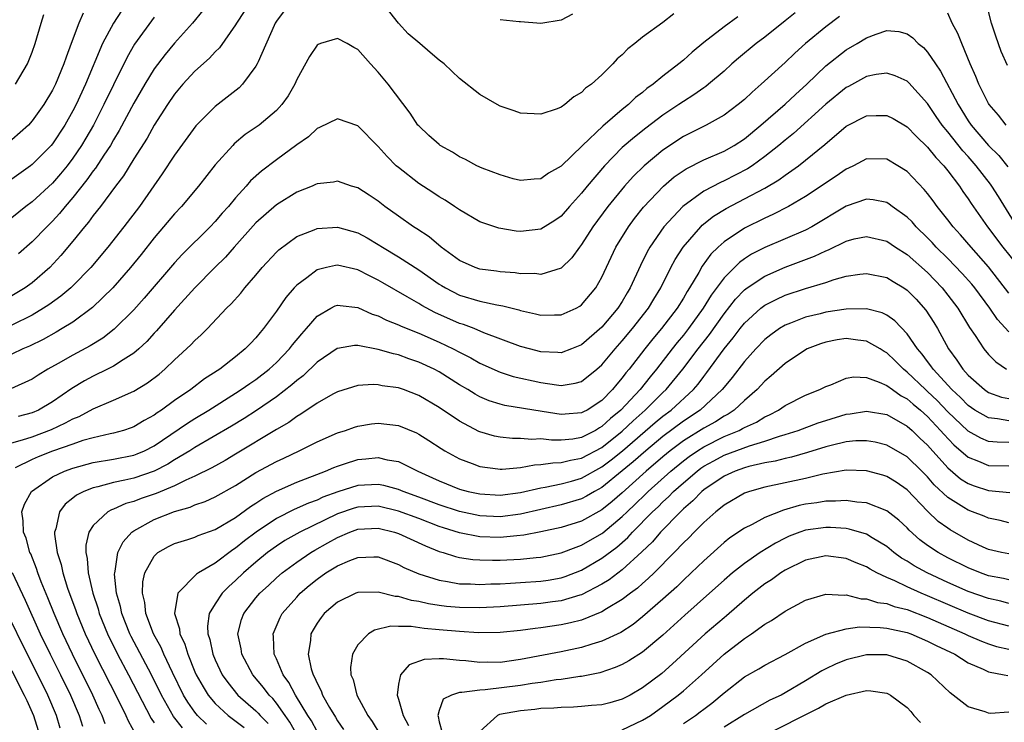
# Model space of a CAD drawing. Units: inches. Extents: x 2511000 to 2514000, y 1533000 to 1536000.
# Drawn here: x 2512454 to 2512551, y 1533196 to 1533265 of the extents above; entities that cross this region are included whole.
import ezdxf

# ---------------------------------------------------------------- set-up
doc = ezdxf.new("R2010")
doc.units = ezdxf.units.IN
doc.header["$MEASUREMENT"] = 0
doc.layers.add('LD25111533_2ft', color=62, linetype='Continuous')

msp = doc.modelspace()

# ---------------------------------------------------------------- linework, layer by layer
at = {"layer": 'LD25111533_2ft'}
for points, elevation in [([(2512479.78, 1533266.22), (2512479, 1533265.188), (2512478.884, 1533265), (2512478.784, 1533264.784), (2512477.205, 1533261.204), (2512477.127, 1533261), (2512477, 1533260.773), (2512475.659, 1533259), (2512475.335, 1533258.665), (2512473, 1533256.811), (2512471.093, 1533254.907), (2512469, 1533252.04), (2512467.795, 1533250.205), (2512465.549, 1533247), (2512464.022, 1533245), (2512462.453, 1533243), (2512460.782, 1533241), (2512459, 1533239.188), (2512458.802, 1533239), (2512457.823, 1533238.177), (2512456.654, 1533237.346), (2512456.128, 1533237), (2512455, 1533236.322), (2512453, 1533235.342)], 6784), ([(2512463.786, 1533266.214), (2512462.988, 1533265.012), (2512461.928, 1533263), (2512460.244, 1533259), (2512459.32, 1533257), (2512459, 1533256.377), (2512458.216, 1533255), (2512457, 1533253.164), (2512456.861, 1533253), (2512455, 1533251.124), (2512454.838, 1533251), (2512453, 1533249.693)], 6792), ([(2512471.763, 1533266.237), (2512470.745, 1533265), (2512469, 1533263.045), (2512468.06, 1533261.94), (2512467, 1533260.507), (2512466.074, 1533259), (2512465, 1533257.149), (2512463.553, 1533254.447), (2512463, 1533253.548), (2512462.689, 1533253), (2512462.044, 1533252.045), (2512461.224, 1533250.776), (2512461, 1533250.503), (2512460.386, 1533249.614), (2512459, 1533247.874), (2512458.251, 1533247), (2512457.698, 1533246.302), (2512457, 1533245.552), (2512456.433, 1533245), (2512455, 1533243.519), (2512453.666, 1533242.334)], 6788), ([(2512518.079, 1533265.921), (2512517, 1533265.067), (2512515, 1533263.627), (2512514.224, 1533263), (2512513.528, 1533262.472), (2512513, 1533261.908), (2512512.509, 1533261.491), (2512512.062, 1533261), (2512511, 1533259.944), (2512509.962, 1533259), (2512509.39, 1533258.609), (2512509, 1533258.187), (2512508.239, 1533257.761), (2512507.344, 1533257), (2512507, 1533256.76), (2512506.601, 1533256.601), (2512505, 1533256.078), (2512503, 1533256.179), (2512502.377, 1533256.378), (2512501, 1533256.84), (2512500.694, 1533257), (2512499, 1533257.999), (2512497, 1533259.578), (2512495.504, 1533261), (2512495, 1533261.372), (2512494.116, 1533262.116), (2512493.11, 1533263), (2512491.96, 1533263.96), (2512491, 1533265.008), (2512489.447, 1533267)], 6784), ([(2512529.979, 1533266.022), (2512529, 1533265.219), (2512527, 1533263.628), (2512526.155, 1533263), (2512524.427, 1533261.573), (2512523.765, 1533261), (2512523, 1533260.299), (2512521.484, 1533259), (2512521.213, 1533258.787), (2512521, 1533258.651), (2512520.043, 1533257.957), (2512519, 1533257.309), (2512518.567, 1533257), (2512517, 1533255.959), (2512515.31, 1533254.69), (2512514.187, 1533253.813), (2512513, 1533252.776), (2512511.244, 1533251), (2512509.547, 1533249), (2512509, 1533248.315), (2512507.813, 1533247), (2512507, 1533246.06), (2512506.373, 1533245.627), (2512505, 1533244.757), (2512503, 1533244.532), (2512502.566, 1533244.566), (2512500.856, 1533244.856), (2512499, 1533245.502), (2512497, 1533246.664), (2512496.524, 1533247), (2512495.606, 1533247.607), (2512495, 1533247.945), (2512494.37, 1533248.37), (2512493, 1533249.254), (2512491, 1533250.817), (2512490.792, 1533251), (2512489.891, 1533251.891), (2512489, 1533252.895), (2512487, 1533254.912), (2512485, 1533255.622), (2512483.257, 1533254.743), (2512483, 1533254.657), (2512482.151, 1533253.849), (2512481, 1533253.039), (2512479, 1533251.586), (2512477.527, 1533250.473), (2512476.474, 1533249.526), (2512476.039, 1533249), (2512475, 1533247.855), (2512474.287, 1533247), (2512473.675, 1533246.325), (2512473, 1533245.536), (2512472.485, 1533245), (2512469.731, 1533242.269), (2512469, 1533241.457), (2512466.013, 1533237.986), (2512465, 1533236.855), (2512463.069, 1533234.931), (2512461.935, 1533234.066), (2512460.689, 1533233.311), (2512459, 1533232.401), (2512457.564, 1533231.564), (2512456.553, 1533231), (2512455.581, 1533230.419), (2512455, 1533230.033), (2512452.909, 1533229.091)], 6780), ([(2512475.836, 1533266.164), (2512475.091, 1533265), (2512475, 1533264.836), (2512473.411, 1533262.589), (2512473, 1533262.192), (2512472.437, 1533261.563), (2512471, 1533260.303), (2512469.808, 1533259), (2512469, 1533258.037), (2512468.306, 1533257), (2512467, 1533254.975), (2512466.29, 1533253.71), (2512465, 1533251.672), (2512463.983, 1533250.017), (2512463.203, 1533249), (2512461.712, 1533247), (2512461, 1533246.102), (2512460.541, 1533245.459), (2512460.136, 1533245), (2512459, 1533243.579), (2512457.829, 1533242.171), (2512456.732, 1533241), (2512455, 1533239.506), (2512454.304, 1533239), (2512453, 1533238.225)], 6786), ([(2512460.003, 1533265.997), (2512459.586, 1533265), (2512458.844, 1533263), (2512458.329, 1533261.671), (2512458.122, 1533261), (2512457.293, 1533259), (2512457, 1533258.408), (2512456.147, 1533257), (2512455, 1533255.401), (2512454.632, 1533255), (2512453, 1533253.528)], 6794), ([(2512524.36, 1533265.64), (2512523, 1533264.64), (2512521, 1533263.091), (2512519.853, 1533262.148), (2512519, 1533261.372), (2512518.545, 1533261), (2512517, 1533259.806), (2512516.029, 1533259), (2512515.426, 1533258.574), (2512515, 1533258.207), (2512514.313, 1533257.687), (2512513.612, 1533257), (2512513, 1533256.511), (2512511.101, 1533254.899), (2512509.092, 1533253), (2512507, 1533250.968), (2512505.737, 1533250.263), (2512505, 1533249.713), (2512504.327, 1533249.673), (2512503, 1533249.539), (2512502.273, 1533249.727), (2512501, 1533250.095), (2512499.23, 1533250.77), (2512498.71, 1533251), (2512497.595, 1533251.595), (2512497, 1533251.881), (2512496.316, 1533252.316), (2512495.097, 1533253), (2512495, 1533253.069), (2512493.985, 1533253.985), (2512493, 1533254.904), (2512492.919, 1533255), (2512492.15, 1533256.15), (2512489.99, 1533259), (2512489, 1533260.196), (2512488.251, 1533261), (2512487, 1533262.413), (2512486.605, 1533262.605), (2512485.967, 1533263), (2512485, 1533263.504), (2512483.351, 1533263), (2512483.094, 1533262.906), (2512483, 1533262.852), (2512482.255, 1533261.745), (2512481, 1533259.461), (2512480.807, 1533259), (2512480.146, 1533257.854), (2512479.554, 1533257), (2512479, 1533256.415), (2512477.297, 1533255), (2512475.944, 1533254.056), (2512474.853, 1533253.147), (2512474.708, 1533253), (2512473, 1533251.097), (2512471.352, 1533249), (2512469.684, 1533247), (2512469, 1533246.284), (2512467.924, 1533245), (2512467, 1533243.928), (2512465.718, 1533242.282), (2512464.678, 1533241), (2512462.92, 1533239), (2512460.94, 1533237.06), (2512459, 1533235.646), (2512457.961, 1533235), (2512457.356, 1533234.644), (2512456.073, 1533233.927), (2512454.729, 1533233.272), (2512454.085, 1533233), (2512453, 1533232.485)], 6782), ([(2512467, 1533265.592), (2512465.057, 1533262.943), (2512464.333, 1533261.667), (2512463, 1533258.961), (2512462.062, 1533257), (2512461.037, 1533255), (2512460.291, 1533253.709), (2512459.865, 1533253), (2512459, 1533251.747), (2512458.427, 1533251), (2512457.786, 1533250.214), (2512457, 1533249.301), (2512455, 1533247.454), (2512454.385, 1533247), (2512453, 1533245.881)], 6790), ([(2512453.35, 1533259), (2512454.537, 1533261), (2512455, 1533262.148), (2512455.305, 1533263), (2512455.891, 1533265), (2512456.155, 1533265.845)], 6796), ([(2512534.355, 1533265.645), (2512533, 1533264.651), (2512531.006, 1533263), (2512529.952, 1533262.048), (2512529, 1533261.137), (2512526.654, 1533259), (2512525.759, 1533258.241), (2512525, 1533257.507), (2512524.394, 1533257), (2512523, 1533255.97), (2512521.233, 1533255), (2512519, 1533253.864), (2512517, 1533252.53), (2512515.138, 1533251), (2512514.058, 1533249.942), (2512513.209, 1533249), (2512511.577, 1533247), (2512510.11, 1533245), (2512509, 1533243.247), (2512508.797, 1533243), (2512508.048, 1533241.952), (2512507, 1533240.952), (2512505, 1533240.315), (2512504.396, 1533240.396), (2512503, 1533240.394), (2512502.479, 1533240.479), (2512501, 1533240.578), (2512500.636, 1533240.636), (2512499, 1533240.84), (2512498.541, 1533241), (2512497, 1533241.692), (2512495.211, 1533243), (2512494.009, 1533244.009), (2512492.806, 1533244.805), (2512492.485, 1533245), (2512491, 1533246.033), (2512489.666, 1533247), (2512489, 1533247.52), (2512488.111, 1533248.111), (2512487, 1533248.816), (2512486.387, 1533249), (2512485, 1533249.478), (2512484.603, 1533249.397), (2512483, 1533249.229), (2512482.854, 1533249.146), (2512482.509, 1533249), (2512481, 1533248.394), (2512479, 1533247.16), (2512477, 1533245.375), (2512474.855, 1533243), (2512473.994, 1533242.006), (2512472.968, 1533241), (2512470.999, 1533239), (2512469, 1533236.817), (2512467.223, 1533234.777), (2512467, 1533234.553), (2512466.265, 1533233.735), (2512465.473, 1533233), (2512465, 1533232.595), (2512463.93, 1533231.93), (2512463, 1533231.308), (2512462.405, 1533231), (2512461, 1533230.319), (2512460.145, 1533229.855), (2512458.901, 1533229.099), (2512457, 1533227.807), (2512455.623, 1533227), (2512455, 1533226.725), (2512453.639, 1533226.361)], 6778), ([(2512508.11, 1533265.89), (2512507, 1533265.296), (2512505, 1533264.978), (2512503, 1533265.148), (2512502.85, 1533265.15), (2512501, 1533265.347)], 6786), ([(2512550.722, 1533255), (2512549.97, 1533255.97), (2512549.067, 1533257), (2512549, 1533257.107), (2512548.04, 1533259), (2512547.75, 1533259.75), (2512547.192, 1533261), (2512546.361, 1533263), (2512545.976, 1533263.976), (2512545.432, 1533265), (2512545, 1533265.972)], 6778), ([(2512550.853, 1533260.853), (2512550.237, 1533262.237), (2512549.711, 1533263.711), (2512549.282, 1533265), (2512549, 1533266.161)], 6780), ([(2512453, 1533223.764), (2512454.067, 1533224.067), (2512455, 1533224.382), (2512456.904, 1533225.096), (2512458.274, 1533225.726), (2512459, 1533226.142), (2512459.62, 1533226.38), (2512461, 1533227.121), (2512463, 1533227.971), (2512465, 1533228.864), (2512466.337, 1533229.663), (2512467.469, 1533230.531), (2512468.043, 1533231), (2512469, 1533231.921), (2512470.611, 1533233.388), (2512471, 1533233.833), (2512471.611, 1533234.389), (2512472.22, 1533235), (2512474.117, 1533237), (2512474.573, 1533237.426), (2512475.509, 1533238.491), (2512475.911, 1533239), (2512477, 1533240.257), (2512477.617, 1533241), (2512479, 1533242.5), (2512479.253, 1533242.747), (2512481, 1533244.036), (2512482.704, 1533244.705), (2512483, 1533244.836), (2512485, 1533244.972), (2512487, 1533244.421), (2512487.913, 1533243.913), (2512489, 1533243.274), (2512489.417, 1533243), (2512491, 1533242.059), (2512493, 1533240.775), (2512495, 1533239.374), (2512495.23, 1533239.23), (2512495.613, 1533239), (2512497, 1533238.297), (2512499, 1533237.702), (2512500.665, 1533237.335), (2512501.25, 1533237.251), (2512502.832, 1533236.832), (2512503, 1533236.77), (2512504.46, 1533236.46), (2512505, 1533236.309), (2512506.346, 1533236.346), (2512507, 1533236.336), (2512508.452, 1533237), (2512508.813, 1533237.187), (2512509, 1533237.321), (2512510.392, 1533239), (2512511, 1533240.058), (2512512.381, 1533243), (2512513.605, 1533245), (2512514.197, 1533245.803), (2512515.082, 1533246.918), (2512517.045, 1533249), (2512518.108, 1533249.892), (2512519.291, 1533250.71), (2512521, 1533251.581), (2512523, 1533252.446), (2512523.988, 1533253), (2512525, 1533253.654), (2512526.624, 1533255), (2512529, 1533257.036), (2512530.006, 1533257.994), (2512531.139, 1533259), (2512533, 1533260.824), (2512535, 1533262.386), (2512536.068, 1533263), (2512537, 1533263.568), (2512537.938, 1533263.938), (2512539, 1533264.279), (2512540.183, 1533264.183), (2512541, 1533263.96), (2512541.56, 1533263.56), (2512542.086, 1533263), (2512542.6, 1533262.6), (2512543, 1533262.165), (2512543.778, 1533261), (2512544.286, 1533260.286), (2512545.993, 1533257), (2512547, 1533255.418), (2512547.293, 1533255), (2512549, 1533252.984), (2512550.003, 1533252.003), (2512550.905, 1533250.906)], 6776), ([(2512551.823, 1533245), (2512549.971, 1533247.971), (2512549.315, 1533249), (2512549.184, 1533249.184), (2512547.778, 1533251), (2512547, 1533251.896), (2512546.466, 1533252.465), (2512545, 1533254.323), (2512544.438, 1533255), (2512543.845, 1533255.845), (2512543, 1533257.114), (2512541.159, 1533259.159), (2512541, 1533259.304), (2512539.831, 1533259.831), (2512539, 1533260.103), (2512537.953, 1533259.953), (2512537, 1533259.758), (2512535.219, 1533258.781), (2512535, 1533258.674), (2512533, 1533257.058), (2512529.82, 1533254.18), (2512529, 1533253.524), (2512528.389, 1533253), (2512527, 1533251.894), (2512525.758, 1533251), (2512525.304, 1533250.695), (2512523, 1533249.513), (2512522.635, 1533249.365), (2512521, 1533248.494), (2512518.939, 1533247), (2512517.079, 1533245), (2512515.708, 1533243), (2512515.452, 1533242.548), (2512514.795, 1533241.205), (2512513.789, 1533239), (2512513.487, 1533238.513), (2512513, 1533237.67), (2512512.573, 1533237), (2512511, 1533235.137), (2512509, 1533233.407), (2512508.014, 1533233), (2512507, 1533232.618), (2512506.653, 1533232.653), (2512505, 1533232.714), (2512503.868, 1533233), (2512503, 1533233.241), (2512499.402, 1533234.598), (2512498.439, 1533235), (2512497.399, 1533235.399), (2512497, 1533235.514), (2512494.582, 1533236.582), (2512493.284, 1533237.284), (2512493, 1533237.469), (2512491.866, 1533238.134), (2512489.48, 1533239.481), (2512489, 1533239.769), (2512488.167, 1533240.167), (2512487, 1533240.788), (2512485, 1533241.225), (2512484.799, 1533241.201), (2512483.945, 1533241), (2512483, 1533240.766), (2512481.989, 1533239.989), (2512481, 1533239.272), (2512480.745, 1533239), (2512479.941, 1533238.059), (2512479, 1533236.696), (2512477.751, 1533235), (2512477.398, 1533234.602), (2512477, 1533234.106), (2512476.45, 1533233.549), (2512475.951, 1533233), (2512475, 1533232.222), (2512473.442, 1533231), (2512471.951, 1533230.049), (2512470.587, 1533229), (2512469, 1533227.927), (2512467.709, 1533227), (2512467.275, 1533226.724), (2512467, 1533226.511), (2512466.017, 1533225.984), (2512465, 1533225.356), (2512464.745, 1533225.255), (2512463.984, 1533225), (2512463, 1533224.727), (2512462.664, 1533224.664), (2512461, 1533224.273), (2512459.991, 1533223.991), (2512459, 1533223.659), (2512457, 1533222.953), (2512455.597, 1533222.403), (2512455, 1533222.141), (2512453.329, 1533221.329)], 6774), ([(2512462.182, 1533196.181), (2512461.872, 1533197), (2512461.588, 1533197.589), (2512460.949, 1533199), (2512458.957, 1533203), (2512458.02, 1533205), (2512457.169, 1533207), (2512456.552, 1533208.552), (2512455.892, 1533210.108), (2512455.547, 1533211), (2512455.421, 1533211.421), (2512454.858, 1533212.858), (2512454.786, 1533213), (2512454.406, 1533214.405), (2512454.137, 1533215), (2512454.129, 1533216.129), (2512453.975, 1533217), (2512454.236, 1533217.763), (2512454.929, 1533219), (2512457, 1533220.439), (2512458.166, 1533221), (2512459, 1533221.298), (2512461, 1533221.834), (2512463, 1533222.178), (2512465, 1533222.581), (2512465.309, 1533222.691), (2512466.027, 1533223), (2512467, 1533223.489), (2512470.277, 1533225.722), (2512471, 1533226.179), (2512472.37, 1533227), (2512475, 1533228.649), (2512475.543, 1533229), (2512476.392, 1533229.608), (2512477, 1533230.011), (2512478.283, 1533231), (2512479, 1533231.665), (2512480.309, 1533233), (2512480.604, 1533233.396), (2512481.509, 1533234.491), (2512481.97, 1533235), (2512483, 1533236.223), (2512484.349, 1533237), (2512484.771, 1533237.229), (2512485, 1533237.31), (2512485.261, 1533237.261), (2512487, 1533237.073), (2512488.419, 1533236.42), (2512489, 1533236.241), (2512489.826, 1533235.825), (2512491, 1533235.385), (2512491.254, 1533235.254), (2512493, 1533234.548), (2512495, 1533233.651), (2512496.391, 1533233), (2512497, 1533232.679), (2512498.122, 1533232.122), (2512499, 1533231.615), (2512501, 1533230.707), (2512502.291, 1533230.291), (2512505, 1533229.694), (2512506.535, 1533229.465), (2512507, 1533229.423), (2512508.373, 1533229.627), (2512509, 1533229.817), (2512510.501, 1533231), (2512511, 1533231.434), (2512512.291, 1533233), (2512513, 1533233.792), (2512514.002, 1533235), (2512515.577, 1533237), (2512516.101, 1533237.899), (2512516.791, 1533239), (2512517.785, 1533241), (2512518.201, 1533241.799), (2512518.972, 1533243), (2512520.71, 1533245), (2512520.854, 1533245.146), (2512521.967, 1533246.033), (2512523.2, 1533246.8), (2512525, 1533247.737), (2512527, 1533248.807), (2512528.379, 1533249.621), (2512529, 1533250.088), (2512530.317, 1533251), (2512531, 1533251.53), (2512532.917, 1533253.083), (2512535, 1533254.893), (2512537, 1533255.906), (2512537.949, 1533255.949), (2512539, 1533255.938), (2512539.625, 1533255.625), (2512541, 1533254.815), (2512541.89, 1533253.89), (2512543, 1533252.829), (2512543.805, 1533251.806), (2512544.587, 1533251), (2512545, 1533250.489), (2512546.13, 1533249), (2512546.48, 1533248.48), (2512547, 1533247.758), (2512547.294, 1533247.294), (2512548.905, 1533245), (2512550.391, 1533243), (2512552.453, 1533240.453)], 6772), ([(2512551, 1533238.487), (2512549, 1533241.063), (2512547.279, 1533243), (2512546.223, 1533244.223), (2512545.506, 1533245), (2512545, 1533245.671), (2512543.953, 1533247), (2512543.554, 1533247.554), (2512543, 1533248.273), (2512542.67, 1533248.67), (2512541, 1533250.423), (2512540.09, 1533251), (2512539, 1533251.655), (2512537, 1533251.686), (2512535.737, 1533251), (2512535.246, 1533250.754), (2512535, 1533250.655), (2512534.029, 1533249.971), (2512531, 1533247.979), (2512529.344, 1533247), (2512527.799, 1533246.201), (2512527, 1533245.858), (2512525, 1533244.868), (2512523, 1533243.526), (2512522.422, 1533243), (2512521.704, 1533242.296), (2512520.86, 1533241.14), (2512520.506, 1533240.505), (2512519.61, 1533239), (2512519.365, 1533238.635), (2512519, 1533237.991), (2512518.388, 1533237), (2512516.849, 1533235), (2512515.999, 1533234.001), (2512515.201, 1533233), (2512513.666, 1533231), (2512513.36, 1533230.64), (2512513, 1533230.147), (2512512.464, 1533229.536), (2512512.034, 1533229), (2512511, 1533227.943), (2512509.539, 1533227), (2512509.18, 1533226.82), (2512509, 1533226.708), (2512507.399, 1533226.601), (2512507, 1533226.557), (2512505.129, 1533226.871), (2512501.45, 1533227.45), (2512501, 1533227.562), (2512499.912, 1533227.912), (2512499, 1533228.296), (2512498.544, 1533228.545), (2512497.821, 1533229), (2512497, 1533229.484), (2512495, 1533230.736), (2512494.503, 1533231), (2512493, 1533231.706), (2512492.022, 1533232.022), (2512491, 1533232.413), (2512490.505, 1533232.505), (2512489, 1533232.96), (2512487, 1533233.334), (2512486.67, 1533233.33), (2512485, 1533233.056), (2512484.966, 1533233.034), (2512483, 1533231.693), (2512481.631, 1533230.369), (2512481, 1533229.909), (2512480.526, 1533229.474), (2512479, 1533228.29), (2512477.058, 1533226.943), (2512475.841, 1533226.159), (2512474.599, 1533225.401), (2512471, 1533223.316), (2512470.513, 1533223), (2512469, 1533222.096), (2512468.33, 1533221.67), (2512467, 1533220.995), (2512465, 1533220.32), (2512464.103, 1533220.103), (2512463, 1533219.882), (2512461.461, 1533219.461), (2512461, 1533219.368), (2512460.069, 1533219), (2512459.363, 1533218.637), (2512459, 1533218.327), (2512458.25, 1533217.75), (2512457.696, 1533217), (2512457.314, 1533215.314), (2512457.194, 1533215), (2512457.194, 1533214.805), (2512457.453, 1533213), (2512457.837, 1533211.837), (2512458.01, 1533211), (2512458.487, 1533209.513), (2512459.303, 1533207.303), (2512459.398, 1533207), (2512460.217, 1533205), (2512461.155, 1533203), (2512463.415, 1533198.584), (2512464.2, 1533197), (2512464.45, 1533196.45), (2512465.155, 1533195.156)], 6770), ([(2512551, 1533234.696), (2512549.877, 1533235.877), (2512549.119, 1533237), (2512547.638, 1533239), (2512547.351, 1533239.351), (2512546.416, 1533240.416), (2512545, 1533241.876), (2512543.856, 1533243), (2512543.453, 1533243.453), (2512543, 1533243.925), (2512541.888, 1533245), (2512541.477, 1533245.477), (2512541, 1533245.957), (2512539.526, 1533247), (2512539.231, 1533247.231), (2512539, 1533247.374), (2512537.644, 1533247.644), (2512537, 1533247.7), (2512535, 1533247.02), (2512531.636, 1533245), (2512531, 1533244.666), (2512527, 1533242.967), (2512525.702, 1533242.298), (2512525, 1533241.843), (2512524.506, 1533241.494), (2512523, 1533239.985), (2512521.729, 1533238.271), (2512520.957, 1533237), (2512519.501, 1533235), (2512519, 1533234.356), (2512518.382, 1533233.618), (2512517.892, 1533233), (2512516.37, 1533231), (2512515.741, 1533230.259), (2512514.745, 1533229), (2512512.869, 1533227), (2512511.832, 1533226.168), (2512511, 1533225.372), (2512510.752, 1533225.248), (2512510.354, 1533225), (2512509, 1533224.302), (2512508.149, 1533224.149), (2512507, 1533224.038), (2512506.031, 1533224.031), (2512505, 1533224.157), (2512504.118, 1533224.119), (2512503, 1533224.213), (2512502.208, 1533224.208), (2512501, 1533224.32), (2512500.434, 1533224.434), (2512499, 1533224.853), (2512498.897, 1533224.897), (2512497, 1533225.903), (2512495, 1533227.259), (2512493, 1533228.434), (2512491.495, 1533229), (2512491, 1533229.172), (2512489.385, 1533229.384), (2512489, 1533229.47), (2512488.504, 1533229.496), (2512487, 1533229.394), (2512485, 1533228.794), (2512484.552, 1533228.552), (2512483, 1533227.672), (2512481.416, 1533226.584), (2512481, 1533226.358), (2512480.222, 1533225.778), (2512479, 1533225.073), (2512475, 1533222.662), (2512473.954, 1533222.046), (2512472.675, 1533221.325), (2512471, 1533220.492), (2512470.112, 1533220.112), (2512469, 1533219.565), (2512467.19, 1533218.81), (2512465.699, 1533218.301), (2512465, 1533218.023), (2512464.196, 1533217.804), (2512463, 1533217.268), (2512462.799, 1533217.201), (2512462.444, 1533217), (2512461, 1533215.641), (2512460.571, 1533215), (2512460.274, 1533213.726), (2512460.276, 1533213), (2512460.421, 1533212.421), (2512460.515, 1533211), (2512460.971, 1533209), (2512461.474, 1533207.474), (2512461.598, 1533207), (2512462.402, 1533205), (2512463.379, 1533203), (2512464.458, 1533201), (2512466.704, 1533196.704), (2512467, 1533196.273)], 6768), ([(2512469.773, 1533195.773), (2512468.903, 1533196.903), (2512467.704, 1533199), (2512466.72, 1533201), (2512464.74, 1533204.74), (2512464.613, 1533205), (2512463.818, 1533207), (2512463.682, 1533207.682), (2512463.3, 1533209), (2512463.11, 1533210.89), (2512463.113, 1533211), (2512463.162, 1533211.162), (2512463.431, 1533213), (2512463.935, 1533214.065), (2512464.812, 1533215), (2512465, 1533215.134), (2512467, 1533216.243), (2512469, 1533217.044), (2512470.535, 1533217.466), (2512471, 1533217.673), (2512471.994, 1533218.006), (2512473, 1533218.474), (2512475, 1533219.594), (2512477, 1533220.853), (2512479, 1533221.947), (2512479.726, 1533222.275), (2512481.24, 1533223), (2512483, 1533223.875), (2512485, 1533224.746), (2512485.798, 1533225), (2512486.684, 1533225.316), (2512487, 1533225.415), (2512488.363, 1533225.637), (2512489, 1533225.725), (2512491, 1533225.493), (2512492.758, 1533224.758), (2512493, 1533224.636), (2512494, 1533224), (2512495.205, 1533223.206), (2512495.549, 1533223), (2512497, 1533222.206), (2512498.245, 1533221.755), (2512499, 1533221.453), (2512500.774, 1533221.226), (2512501, 1533221.183), (2512501.184, 1533221.184), (2512503, 1533221.356), (2512504.384, 1533221.616), (2512505, 1533221.64), (2512506.177, 1533221.823), (2512507, 1533221.829), (2512507.92, 1533222.08), (2512509, 1533222.259), (2512511, 1533223.331), (2512513, 1533224.938), (2512514.053, 1533225.947), (2512515.261, 1533227), (2512517, 1533228.708), (2512517.318, 1533229), (2512518.965, 1533231), (2512520.451, 1533233), (2512521.571, 1533234.429), (2512523, 1533236.453), (2512524.122, 1533237.878), (2512525, 1533238.791), (2512525.274, 1533239), (2512527, 1533240.164), (2512529, 1533241.031), (2512531.892, 1533242.108), (2512533, 1533242.654), (2512533.26, 1533242.74), (2512535, 1533243.593), (2512535.802, 1533243.802), (2512537, 1533244.056), (2512539, 1533243.585), (2512539.864, 1533243), (2512541, 1533242.288), (2512543, 1533240.506), (2512544.447, 1533239), (2512545, 1533238.298), (2512545.978, 1533237), (2512547.123, 1533235.123), (2512547.689, 1533234.312), (2512548.546, 1533233), (2512549, 1533232.45), (2512549.719, 1533231.719), (2512550.767, 1533231)], 6766), ([(2512472.147, 1533196.147), (2512471.267, 1533197), (2512471, 1533197.317), (2512470.299, 1533198.299), (2512469.88, 1533199), (2512468.791, 1533201.209), (2512467.956, 1533203), (2512467.676, 1533203.676), (2512466.938, 1533205), (2512466.185, 1533207), (2512466.08, 1533208.079), (2512465.851, 1533209), (2512465.88, 1533210.119), (2512466.085, 1533211), (2512467, 1533212.659), (2512467.369, 1533213), (2512468.398, 1533213.602), (2512469, 1533213.895), (2512470.288, 1533214.288), (2512471, 1533214.524), (2512471.326, 1533214.674), (2512473, 1533215.264), (2512475, 1533216.444), (2512476.472, 1533217.529), (2512477, 1533217.859), (2512477.676, 1533218.324), (2512479, 1533219.042), (2512481, 1533219.928), (2512483.823, 1533221), (2512484.642, 1533221.357), (2512485, 1533221.494), (2512485.703, 1533221.702), (2512487, 1533222.124), (2512487.809, 1533222.191), (2512489, 1533222.322), (2512489.886, 1533222.114), (2512491, 1533221.932), (2512492.908, 1533221), (2512494.354, 1533220.354), (2512495, 1533220.048), (2512497, 1533219.232), (2512497.859, 1533219), (2512499, 1533218.752), (2512501, 1533218.642), (2512503, 1533218.895), (2512505, 1533219.354), (2512505.413, 1533219.413), (2512507, 1533219.752), (2512508.021, 1533220.021), (2512509, 1533220.303), (2512511, 1533221.407), (2512511.905, 1533222.095), (2512513.006, 1533222.994), (2512516.23, 1533225.77), (2512517, 1533226.404), (2512517.796, 1533227), (2512519.985, 1533229), (2512520.451, 1533229.548), (2512521, 1533230.302), (2512521.316, 1533230.684), (2512523, 1533233.001), (2512523.912, 1533234.088), (2512524.584, 1533235), (2512525, 1533235.522), (2512526.618, 1533237), (2512527, 1533237.297), (2512528.126, 1533237.874), (2512529, 1533238.273), (2512531, 1533238.939), (2512533, 1533239.542), (2512533.823, 1533239.823), (2512535, 1533240.139), (2512536.35, 1533240.35), (2512537, 1533240.428), (2512539, 1533240.013), (2512539.623, 1533239.623), (2512540.674, 1533239), (2512541, 1533238.78), (2512541.875, 1533237.875), (2512542.819, 1533236.818), (2512543.611, 1533235.61), (2512543.975, 1533235), (2512545.068, 1533233), (2512545.887, 1533231.887), (2512546.461, 1533231), (2512547, 1533230.413), (2512548.613, 1533229), (2512549, 1533228.737), (2512550.27, 1533228.27), (2512551, 1533228.116)], 6764), ([(2512551, 1533225.925), (2512549.861, 1533226.139), (2512549, 1533226.219), (2512547.661, 1533227), (2512547, 1533227.445), (2512546.234, 1533228.234), (2512545.384, 1533229), (2512543.537, 1533231), (2512543.331, 1533231.331), (2512543, 1533231.76), (2512542.479, 1533232.479), (2512542.027, 1533233), (2512541, 1533234.488), (2512539.772, 1533235.772), (2512539, 1533236.312), (2512538.546, 1533236.546), (2512537, 1533236.945), (2512535, 1533236.905), (2512533, 1533236.599), (2512532.452, 1533236.452), (2512531, 1533236.109), (2512529.518, 1533235.518), (2512529, 1533235.333), (2512528.449, 1533235), (2512527.602, 1533234.398), (2512527, 1533233.923), (2512526.113, 1533233), (2512525, 1533231.777), (2512523.8, 1533230.2), (2512523, 1533229.252), (2512522.812, 1533229), (2512520.669, 1533227), (2512519, 1533225.891), (2512517, 1533224.397), (2512515.304, 1533223), (2512514.079, 1533221.921), (2512513, 1533221.017), (2512511, 1533219.393), (2512510.281, 1533219), (2512509.478, 1533218.522), (2512509, 1533218.272), (2512507, 1533217.674), (2512503, 1533216.766), (2512501, 1533216.522), (2512499, 1533216.607), (2512497, 1533217.018), (2512495, 1533217.692), (2512493, 1533218.452), (2512491.453, 1533219), (2512491, 1533219.193), (2512489.575, 1533219.575), (2512489, 1533219.682), (2512487, 1533219.579), (2512485.038, 1533218.962), (2512483.569, 1533218.43), (2512483, 1533218.157), (2512482.146, 1533217.854), (2512480.763, 1533217.237), (2512479, 1533216.351), (2512477.017, 1533215), (2512475.865, 1533214.135), (2512475, 1533213.415), (2512474.737, 1533213.263), (2512473, 1533211.971), (2512471.349, 1533211), (2512471.139, 1533210.861), (2512469.308, 1533209), (2512468.998, 1533207), (2512469.492, 1533205.492), (2512469.518, 1533205), (2512470.002, 1533204.002), (2512470.295, 1533203), (2512471, 1533201.284), (2512471.122, 1533201), (2512471.792, 1533199.793), (2512472.285, 1533199), (2512473, 1533198.162), (2512474.268, 1533197), (2512475.827, 1533195.826)], 6762), ([(2512551, 1533223.816), (2512549.839, 1533223.839), (2512549, 1533223.917), (2512548.23, 1533224.23), (2512547, 1533224.917), (2512546.955, 1533224.955), (2512545, 1533226.838), (2512543.938, 1533227.938), (2512543, 1533228.832), (2512542.803, 1533229), (2512541, 1533230.729), (2512540.645, 1533231), (2512539.822, 1533231.822), (2512539, 1533232.608), (2512538.744, 1533232.744), (2512538.349, 1533233), (2512537, 1533233.773), (2512536.144, 1533233.857), (2512535, 1533234.02), (2512534.12, 1533233.88), (2512533, 1533233.675), (2512532.486, 1533233.514), (2512531.167, 1533233), (2512531, 1533232.914), (2512529, 1533231.564), (2512527.645, 1533230.356), (2512527, 1533229.819), (2512526.25, 1533229), (2512525, 1533227.922), (2512524.01, 1533227), (2512523.4, 1533226.601), (2512523, 1533226.405), (2512522.149, 1533225.851), (2512521, 1533225.213), (2512519, 1533223.96), (2512517.719, 1533223), (2512517, 1533222.415), (2512515.341, 1533221), (2512513, 1533218.881), (2512511.997, 1533218.003), (2512511, 1533217.207), (2512509, 1533216.081), (2512507, 1533215.451), (2512505, 1533215.028), (2512503.309, 1533214.691), (2512502.64, 1533214.64), (2512501, 1533214.478), (2512499, 1533214.55), (2512497, 1533214.927), (2512495.419, 1533215.419), (2512495, 1533215.56), (2512493, 1533216.33), (2512491, 1533217.074), (2512489, 1533217.541), (2512487, 1533217.462), (2512486.639, 1533217.361), (2512485, 1533216.788), (2512481.295, 1533215), (2512479.83, 1533214.171), (2512479, 1533213.635), (2512478.142, 1533213), (2512477, 1533212.059), (2512475.777, 1533211), (2512475, 1533210.241), (2512474.335, 1533209.665), (2512473.691, 1533209), (2512473, 1533207.965), (2512472.409, 1533207), (2512472.226, 1533205.774), (2512472.268, 1533205), (2512472.455, 1533204.455), (2512472.77, 1533203), (2512473, 1533202.453), (2512473.691, 1533201), (2512474.224, 1533200.223), (2512475.228, 1533199), (2512477, 1533197.445), (2512477.223, 1533197.223), (2512477.405, 1533197), (2512478.201, 1533196.2)], 6760), ([(2512481.062, 1533195.062), (2512480.34, 1533196.34), (2512479.853, 1533197), (2512479, 1533198.218), (2512478.648, 1533198.648), (2512478.294, 1533199), (2512477.745, 1533199.745), (2512476.685, 1533201), (2512475.603, 1533203), (2512475.534, 1533203.533), (2512475.212, 1533205), (2512475.591, 1533206.409), (2512475.806, 1533207), (2512477, 1533208.542), (2512477.385, 1533209), (2512478.23, 1533209.77), (2512479, 1533210.505), (2512479.558, 1533211), (2512481, 1533212.064), (2512482.38, 1533213), (2512482.769, 1533213.231), (2512484.063, 1533213.937), (2512485, 1533214.476), (2512486.225, 1533215), (2512487, 1533215.283), (2512489, 1533215.384), (2512490.614, 1533215), (2512491, 1533214.881), (2512493.644, 1533213.644), (2512495, 1533213.113), (2512495.388, 1533213), (2512496.598, 1533212.597), (2512497, 1533212.513), (2512498.316, 1533212.317), (2512499, 1533212.271), (2512500.243, 1533212.243), (2512501, 1533212.257), (2512503, 1533212.36), (2512504.525, 1533212.525), (2512505, 1533212.561), (2512507, 1533212.962), (2512508.468, 1533213.532), (2512509, 1533213.709), (2512511, 1533214.866), (2512511.077, 1533214.923), (2512513, 1533216.536), (2512513.464, 1533217), (2512514.258, 1533217.742), (2512515.275, 1533218.725), (2512515.544, 1533219), (2512517.756, 1533221), (2512519, 1533222.016), (2512519.566, 1533222.434), (2512520.381, 1533223), (2512521, 1533223.394), (2512523, 1533224.388), (2512524.481, 1533225), (2512524.829, 1533225.171), (2512525, 1533225.282), (2512526.178, 1533225.821), (2512527, 1533226.34), (2512527.464, 1533226.536), (2512528.341, 1533227), (2512529, 1533227.454), (2512531, 1533228.449), (2512532.406, 1533229), (2512533, 1533229.31), (2512533.486, 1533229.486), (2512535, 1533230.13), (2512535.749, 1533230.251), (2512537, 1533230.184), (2512538.249, 1533229.751), (2512539, 1533229.406), (2512539.55, 1533229), (2512540.405, 1533228.404), (2512541, 1533228.098), (2512541.58, 1533227.58), (2512542.293, 1533227), (2512543, 1533226.367), (2512544.287, 1533225), (2512544.612, 1533224.612), (2512545.587, 1533223.587), (2512547, 1533222.361), (2512548.023, 1533221.977), (2512549, 1533221.563), (2512551, 1533221.514)], 6758), ([(2512483, 1533195.412), (2512482.458, 1533196.458), (2512482.109, 1533197), (2512480.882, 1533199), (2512480.238, 1533200.238), (2512479.677, 1533201), (2512479, 1533202.569), (2512478.788, 1533203), (2512478.718, 1533204.718), (2512478.675, 1533205), (2512479.384, 1533206.616), (2512479.587, 1533207), (2512481, 1533208.626), (2512481.347, 1533209), (2512482.233, 1533209.767), (2512483, 1533210.393), (2512483.862, 1533211), (2512485, 1533211.7), (2512486.228, 1533212.228), (2512487, 1533212.521), (2512488.575, 1533212.575), (2512489, 1533212.563), (2512491, 1533211.837), (2512491.543, 1533211.543), (2512493, 1533210.922), (2512495, 1533210.285), (2512495.83, 1533210.17), (2512497, 1533209.941), (2512498.079, 1533209.92), (2512499, 1533209.861), (2512500.085, 1533209.915), (2512501, 1533209.931), (2512502, 1533210), (2512503, 1533210.043), (2512505, 1533210.184), (2512505.71, 1533210.29), (2512507, 1533210.516), (2512507.369, 1533210.631), (2512509, 1533211.267), (2512511, 1533212.431), (2512512.464, 1533213.536), (2512513.531, 1533214.469), (2512514.006, 1533215), (2512515.98, 1533217), (2512516.511, 1533217.489), (2512517, 1533217.99), (2512517.537, 1533218.463), (2512518.039, 1533219), (2512519, 1533219.861), (2512520.347, 1533221), (2512520.723, 1533221.277), (2512521, 1533221.47), (2512521.986, 1533222.014), (2512523, 1533222.558), (2512525.491, 1533223.491), (2512527, 1533223.945), (2512528.434, 1533224.434), (2512529, 1533224.587), (2512530.276, 1533225), (2512532.251, 1533225.749), (2512533, 1533225.987), (2512535, 1533226.581), (2512535.38, 1533226.62), (2512537, 1533226.888), (2512539, 1533226.547), (2512541, 1533225.423), (2512541.476, 1533225), (2512542.25, 1533224.25), (2512543, 1533223.557), (2512543.254, 1533223.254), (2512545, 1533221.322), (2512546.25, 1533220.25), (2512547, 1533219.775), (2512547.565, 1533219.565), (2512549, 1533219.107), (2512551.089, 1533218.911)], 6756), ([(2512551, 1533215.926), (2512550.136, 1533216.136), (2512549, 1533216.362), (2512548.56, 1533216.56), (2512547.431, 1533217), (2512547, 1533217.151), (2512546.568, 1533217.432), (2512545, 1533218.39), (2512543.658, 1533219.658), (2512543, 1533220.424), (2512542.433, 1533221), (2512541, 1533222.397), (2512539, 1533223.562), (2512537.84, 1533223.84), (2512537, 1533223.989), (2512535.962, 1533223.962), (2512535, 1533223.867), (2512533.527, 1533223.527), (2512533, 1533223.386), (2512531.189, 1533222.811), (2512529.625, 1533222.375), (2512529, 1533222.247), (2512528.013, 1533221.987), (2512527, 1533221.809), (2512525.451, 1533221.451), (2512525, 1533221.324), (2512524.096, 1533221), (2512523, 1533220.506), (2512521, 1533219.161), (2512520.807, 1533219), (2512519.935, 1533218.065), (2512519, 1533217.277), (2512518.714, 1533217), (2512516.763, 1533215), (2512515.955, 1533214.045), (2512514.93, 1533213.07), (2512513, 1533211.308), (2512511.695, 1533210.305), (2512511, 1533209.886), (2512509, 1533208.858), (2512508.812, 1533208.812), (2512507, 1533208.254), (2512506.147, 1533208.147), (2512505, 1533207.978), (2512501, 1533207.664), (2512499, 1533207.578), (2512497, 1533207.607), (2512495.714, 1533207.714), (2512495, 1533207.801), (2512493.961, 1533207.961), (2512493, 1533208.185), (2512492.291, 1533208.291), (2512491, 1533208.672), (2512490.682, 1533208.682), (2512489, 1533209.097), (2512487, 1533209.072), (2512486.815, 1533209), (2512485, 1533208.134), (2512483.694, 1533207), (2512483.389, 1533206.611), (2512483, 1533206.054), (2512482.609, 1533205.391), (2512482.397, 1533205), (2512482.352, 1533204.352), (2512482.136, 1533203), (2512482.429, 1533201.571), (2512482.614, 1533201), (2512482.763, 1533200.763), (2512483, 1533200.159), (2512483.409, 1533199.409), (2512483.541, 1533199), (2512484.213, 1533197.787), (2512484.811, 1533196.811), (2512485, 1533196.473), (2512485.616, 1533195.616)], 6754), ([(2512551, 1533212.858), (2512550.276, 1533213), (2512549, 1533213.294), (2512548.466, 1533213.534), (2512547, 1533214.219), (2512545.231, 1533215.231), (2512545, 1533215.379), (2512544.057, 1533216.057), (2512543, 1533217.071), (2512541, 1533219.154), (2512539.905, 1533219.904), (2512539, 1533220.48), (2512538.602, 1533220.602), (2512537, 1533221.038), (2512535, 1533221.077), (2512532.699, 1533220.699), (2512531, 1533220.289), (2512527, 1533219.413), (2512525.503, 1533219), (2512525.124, 1533218.876), (2512525, 1533218.82), (2512523, 1533217.663), (2512522.649, 1533217.351), (2512522.183, 1533217), (2512521, 1533215.946), (2512520.058, 1533215), (2512519.542, 1533214.458), (2512519, 1533213.939), (2512518.103, 1533213), (2512516.12, 1533211), (2512515.557, 1533210.443), (2512515, 1533209.968), (2512514.495, 1533209.505), (2512513.804, 1533209), (2512513, 1533208.379), (2512511.453, 1533207.453), (2512511, 1533207.164), (2512509, 1533206.366), (2512507.915, 1533206.085), (2512507, 1533205.896), (2512505, 1533205.602), (2512504.453, 1533205.547), (2512503, 1533205.342), (2512501, 1533205.14), (2512498.882, 1533205.118), (2512497, 1533205.236), (2512495, 1533205.417), (2512493.532, 1533205.532), (2512492.261, 1533205.739), (2512491, 1533205.723), (2512490.249, 1533205.751), (2512488.64, 1533205.36), (2512488.045, 1533205), (2512487, 1533203.926), (2512486.476, 1533203), (2512486.292, 1533201.708), (2512486.333, 1533201), (2512486.54, 1533200.54), (2512486.912, 1533199), (2512488.007, 1533197), (2512488.415, 1533196.415), (2512489.17, 1533195.17)], 6752), ([(2512551, 1533210.319), (2512550.45, 1533210.45), (2512549, 1533210.717), (2512548.214, 1533211), (2512547, 1533211.494), (2512545, 1533212.483), (2512544.047, 1533213), (2512543, 1533213.705), (2512542.255, 1533214.255), (2512541.199, 1533215.199), (2512541, 1533215.418), (2512540.178, 1533216.178), (2512539, 1533217.112), (2512537, 1533217.888), (2512536.044, 1533217.956), (2512535, 1533218.116), (2512533.962, 1533218.038), (2512533, 1533218.052), (2512532.106, 1533217.895), (2512531, 1533217.746), (2512530.386, 1533217.614), (2512528.83, 1533217.17), (2512527, 1533216.432), (2512525.753, 1533215.753), (2512525, 1533215.387), (2512523.566, 1533214.434), (2512523, 1533213.982), (2512521, 1533212.181), (2512519.781, 1533211), (2512519, 1533210.275), (2512518.358, 1533209.642), (2512517, 1533208.409), (2512515, 1533206.68), (2512514.059, 1533205.941), (2512512.843, 1533205.157), (2512511, 1533204.294), (2512510.012, 1533204.012), (2512509, 1533203.681), (2512507, 1533203.255), (2512503, 1533202.476), (2512501, 1533202.211), (2512499.775, 1533202.225), (2512499, 1533202.203), (2512497.635, 1533202.365), (2512497, 1533202.404), (2512495.432, 1533202.569), (2512495, 1533202.559), (2512493.512, 1533202.488), (2512492.043, 1533201.957), (2512491.197, 1533201), (2512491, 1533200.065), (2512490.859, 1533199), (2512491, 1533198.603), (2512491.464, 1533197), (2512491.995, 1533195.994)], 6750), ([(2512551, 1533207.995), (2512550.209, 1533208.209), (2512549, 1533208.475), (2512547, 1533209.188), (2512545, 1533210.06), (2512542.958, 1533211), (2512541.695, 1533211.695), (2512541, 1533212.143), (2512540.454, 1533212.454), (2512539.701, 1533213), (2512539, 1533213.577), (2512537.567, 1533214.433), (2512537, 1533214.793), (2512535.305, 1533215.305), (2512535, 1533215.349), (2512533.464, 1533215.464), (2512533, 1533215.47), (2512531, 1533215.194), (2512530.45, 1533215), (2512529.407, 1533214.592), (2512529, 1533214.411), (2512528.068, 1533213.932), (2512526.553, 1533213), (2512525, 1533211.938), (2512523.823, 1533211), (2512523, 1533210.288), (2512521.583, 1533209), (2512519.16, 1533206.84), (2512517, 1533204.876), (2512515, 1533203.214), (2512513.642, 1533202.358), (2512513, 1533202.003), (2512512.305, 1533201.695), (2512510.806, 1533201.194), (2512509, 1533200.824), (2512508.811, 1533200.811), (2512507, 1533200.535), (2512506.486, 1533200.486), (2512505, 1533200.247), (2512504.141, 1533200.141), (2512503, 1533199.944), (2512499.509, 1533199.509), (2512499, 1533199.495), (2512497.24, 1533199.24), (2512497, 1533199.256), (2512496.204, 1533199), (2512495.407, 1533198.594), (2512495, 1533197.483), (2512494.866, 1533197), (2512494.908, 1533196.908), (2512495, 1533196.383), (2512495.308, 1533195.308)], 6748), ([(2512551, 1533205.753), (2512549, 1533206.287), (2512547, 1533207.03), (2512543, 1533208.748), (2512542.384, 1533209), (2512541, 1533209.626), (2512539.786, 1533210.214), (2512539, 1533210.541), (2512538.029, 1533211), (2512537.361, 1533211.361), (2512537, 1533211.601), (2512535.996, 1533211.996), (2512535, 1533212.426), (2512533, 1533212.67), (2512531, 1533212.241), (2512529, 1533211.258), (2512528.588, 1533211), (2512527.668, 1533210.332), (2512527, 1533209.913), (2512525.825, 1533209), (2512525, 1533208.328), (2512523.225, 1533206.775), (2512523, 1533206.601), (2512521.135, 1533205), (2512517.939, 1533202.061), (2512516.874, 1533201.126), (2512515, 1533199.7), (2512513.771, 1533199), (2512513, 1533198.595), (2512511.761, 1533198.239), (2512511, 1533198.047), (2512509.98, 1533197.98), (2512509, 1533197.866), (2512508.194, 1533197.806), (2512507, 1533197.788), (2512506.283, 1533197.717), (2512505, 1533197.67), (2512504.407, 1533197.593), (2512503, 1533197.464), (2512500.927, 1533197.073), (2512500.749, 1533197), (2512499, 1533195.417)], 6746), ([(2512453.026, 1533211.026), (2512454.317, 1533208.317), (2512455.804, 1533205), (2512456.763, 1533203), (2512457.773, 1533201), (2512458.756, 1533199), (2512459.613, 1533197), (2512459.948, 1533195.948)], 6774), ([(2512513, 1533195.595), (2512515, 1533196.516), (2512515.775, 1533197), (2512517, 1533197.865), (2512518.494, 1533199), (2512519, 1533199.426), (2512520.783, 1533201), (2512523, 1533203.011), (2512525, 1533204.552), (2512525.686, 1533205), (2512527, 1533205.95), (2512527.667, 1533206.333), (2512529, 1533207.231), (2512531, 1533208.313), (2512533, 1533208.913), (2512534.823, 1533208.823), (2512535, 1533208.843), (2512536.461, 1533208.461), (2512537, 1533208.445), (2512538.087, 1533208.087), (2512539, 1533207.978), (2512539.708, 1533207.708), (2512541, 1533207.39), (2512543, 1533206.614), (2512546.661, 1533205), (2512547, 1533204.833), (2512548.288, 1533204.288), (2512549, 1533204.015), (2512549.785, 1533203.785), (2512551, 1533203.495)], 6744), ([(2512457.757, 1533195.757), (2512457.389, 1533197), (2512456.545, 1533199), (2512455.552, 1533201), (2512454.016, 1533204.015), (2512453, 1533206.115)], 6776), ([(2512519, 1533196.193), (2512520.197, 1533197), (2512520.661, 1533197.339), (2512521, 1533197.614), (2512521.79, 1533198.21), (2512523, 1533199.23), (2512525, 1533200.791), (2512526.411, 1533201.589), (2512527, 1533201.951), (2512529, 1533202.981), (2512531, 1533204.089), (2512533, 1533204.975), (2512535, 1533205.508), (2512536.303, 1533205.697), (2512538.355, 1533205.645), (2512539, 1533205.569), (2512541, 1533205.133), (2512541.361, 1533205), (2512543, 1533204.305), (2512543.859, 1533203.859), (2512545.672, 1533203), (2512547, 1533202.172), (2512548.463, 1533201.537), (2512549, 1533201.277), (2512550.524, 1533201), (2512550.904, 1533200.904)], 6742), ([(2512551, 1533197.307), (2512549.199, 1533197.199), (2512549, 1533197.208), (2512548.648, 1533197.352), (2512547, 1533197.845), (2512545.224, 1533199.224), (2512543.344, 1533201), (2512543, 1533201.221), (2512541, 1533202.332), (2512539, 1533202.948), (2512537, 1533202.952), (2512535, 1533202.468), (2512533.956, 1533202.044), (2512533, 1533201.59), (2512532.611, 1533201.389), (2512531, 1533200.39), (2512529, 1533199.205), (2512528.6, 1533199), (2512527.502, 1533198.498), (2512525, 1533197.083), (2512523, 1533195.836)], 6740), ([(2512453, 1533201.404), (2512453.795, 1533199.796), (2512454.217, 1533199), (2512454.464, 1533198.464), (2512455.125, 1533197), (2512455.741, 1533195)], 6778), ([(2512526.868, 1533195), (2512532.281, 1533197.719), (2512533, 1533198.129), (2512535, 1533198.986), (2512537, 1533199.442), (2512537.424, 1533199.424), (2512539, 1533199.192), (2512539.134, 1533199.134), (2512539.362, 1533199), (2512541, 1533197.761), (2512541.367, 1533197.367), (2512541.667, 1533197), (2512542.291, 1533196.291)], 6738)]:
    msp.add_lwpolyline(points, dxfattribs=dict(at, elevation=elevation))

doc.saveas('drawing.dxf')
